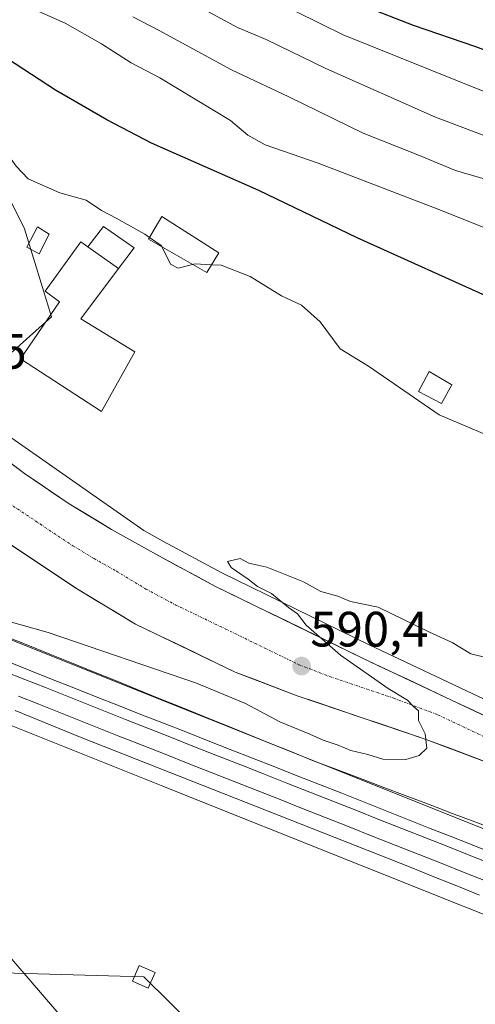
# Model space of a CAD drawing. Units: metres. Extents: x 562887 to 566314, y 4751854 to 4754199.
# Drawn here: x 563196 to 563288, y 4753062 to 4753261 of the extents above; entities that cross this region are included whole.
import ezdxf
from ezdxf.enums import TextEntityAlignment as Align

# ---------------------------------------------------------------- set-up
doc = ezdxf.new("R2010")
doc.units = ezdxf.units.M
doc.header["$MEASUREMENT"] = 0
doc.linetypes.add('TRAZO_Y_PUNTO', pattern=[1, 0.5, -0.25, 0, -0.25])
for name, color, linetype, lineweight in [('Arbolado forestal CxS', 92, 'Continuous', 0), ('Carretera de calzada única', 19, 'Continuous', 13), ('Carretera de calzada única Cxs', 19, 'Continuous', 13), ('Carretera de calzada única eje', 19, 'TRAZO_Y_PUNTO', 0), ('Carátula', 7, 'Continuous', 5), ('Corriente natural lineal', 142, 'Continuous', 13), ('Curva de nivel maestra', 36, 'Continuous', 30), ('Curva de nivel normal', 36, 'Continuous', 0), ('Edificación', 1, 'Continuous', 13), ('Edificación Cxs', 1, 'Continuous', 13), ('Edificación ligera', 1, 'Continuous', 0), ('Edificación ligera Cxs', 1, 'Continuous', 0), ('Ferrocarril', 144, 'Continuous', 13), ('Layer 0', 7, 'Continuous', 0), ('Núcleo urbano CxS', 19, 'Continuous', 0), ('Punto de cota en terreno', 7, 'Continuous', 0), ('Rótulo de punto de cota en terreno', 19, 'Continuous', 0), ('Tendido', 6, 'Continuous', 0), ('Torre de tendido Cxs', 19, 'Continuous', 0)]:
    doc.layers.add(name, color=color, linetype=linetype, lineweight=lineweight)
doc.styles.add('Arial', font='txt', dxfattribs={"height": 0.2})

# ---------------------------------------------------------------- blocks, each defined once
blk = doc.blocks.new('*U153')
at = {"layer": 'Arbolado forestal CxS', "color": 92, "linetype": 'Continuous', "lineweight": 0}
blk.add_polyline3d([(563507.4059, 4753039.4327, 588.0901), (563448.4959, 4753057.9889, 588.7202), (563375.5279, 4753086.3657, 588.4996), (563331.5123, 4753104.2757, 588.9347), (563325.6065, 4753107.2005, 589.1409), (563266.9075, 4753134.9251, 589.5999), (563237.1767, 4753149.4013, 590.1125), (563225.4255, 4753155.7089, 590.3517), (563221.4295, 4753157.9589, 590.4417), (563191.3507, 4753178.8957, 590.9532), (563191.3511, 4753190.8677, 591.5787), (563202.8091, 4753201.0123, 592.3731), (563197.3405, 4753218.8031, 593.1262), (563189.3555, 4753234.7661, 594.3268), (563178.4517, 4753242.2575, 593.932), (563158.7769, 4753241.3205, 592.8606), (563132.5457, 4753254.4437, 592.7452), (563126.9243, 4753276.9417, 599.2712)], dxfattribs=at)
blk = doc.blocks.new('*U154')
at = {"layer": 'Núcleo urbano CxS', "color": 19, "linetype": 'Continuous', "lineweight": 0}
blk.add_polyline3d([(563082.9687, 4753162.6493, 584.8403), (563092.2711, 4753159.0483, 584.6934), (563101.6005, 4753155.3365, 587.3023), (563101.6037, 4753155.3353, 587.304), (563120.1877, 4753148.1409, 588.6044), (563151.5471, 4753135.8561, 588.9568), (563158.5913, 4753133.0437, 588.867), (563158.6923, 4753131.5339, 588.6663), (563173.2989, 4753096.4751, 587.4947), (563238.9405, 4753020.2427, 585.765), (563308.8169, 4752946.1277, 580.1479)], dxfattribs=at)
blk = doc.blocks.new('*U160')
at = {"layer": 'Núcleo urbano CxS', "color": 19, "linetype": 'Continuous', "lineweight": 0}
for points in [[(563306.3203, 4753074.0631, 586.5666), (563225.4335, 4753106.3571, 587.5128), (563225.3045, 4753106.4087, 587.4954), (563158.5913, 4753133.0437, 588.867), (563151.5471, 4753135.8561, 588.9568), (563120.1877, 4753148.1409, 588.6044), (563101.6037, 4753155.3353, 587.304), (563101.6005, 4753155.3365, 587.3023), (563092.2711, 4753159.0483, 584.6934), (563082.9687, 4753162.6493, 584.8403)], [(563079.5643, 4753181.2237, 590.3796), (563086.0395, 4753178.6333, 590.705), (563088.7989, 4753177.5493, 590.7477), (563098.0805, 4753173.9561, 590.8106), (563098.0849, 4753173.9543, 590.8103), (563107.4139, 4753170.2431, 590.4659), (563126.0087, 4753163.0447, 590.2174), (563157.4087, 4753150.7439, 589.8653), (563157.4117, 4753150.7427, 589.8654), (563312.2483, 4753088.9243, 588.2246)]]:
    blk.add_polyline3d(points, dxfattribs=at)
blk = doc.blocks.new('*U207')
at = {"layer": 'Curva de nivel maestra', "color": 36, "linetype": 'Continuous', "lineweight": 30}
blk.add_polyline3d([(563265.77, 4753263.75, 625), (563275.8, 4753259.83, 625), (563288.39, 4753255.56, 625), (563298.03, 4753251.93, 625), (563304.7, 4753249.2, 625), (563316.36, 4753245.7, 625), (563327.03, 4753242.26, 625), (563337.36, 4753239.21, 625), (563349.4, 4753234.39, 625), (563361.5, 4753228.81, 625), (563387.45, 4753217.66, 625), (563410.43, 4753209.18, 625), (563449.91, 4753191.97, 625), (563464.38, 4753185.54, 625), (563479.5, 4753180.13, 625), (563503.65, 4753170.24, 625)], dxfattribs=at)
blk = doc.blocks.new('5PATER')
at = {"layer": 'Carátula', "linetype": 'Continuous', "lineweight": 5}
h = blk.add_hatch(color=250, dxfattribs=at)
edge = h.paths.add_edge_path()
edge.add_ellipse((0, 0.01), major_axis=(-1.33, -1.34), ratio=0.999422, start_angle=0, end_angle=360)

msp = doc.modelspace()

# ---------------------------------------------------------------- linework, layer by layer
at = {"layer": 'Arbolado forestal CxS', "color": 92, "linetype": 'Continuous', "lineweight": 0}
for points in [[(563126.92, 4753276.94, 599.27), (563132.55, 4753254.44, 592.75), (563158.78, 4753241.32, 592.86), (563178.45, 4753242.26, 593.93), (563189.36, 4753234.77, 594.33), (563197.34, 4753218.8, 593.13), (563202.81, 4753201.01, 592.37), (563191.35, 4753190.87, 591.58), (563191.35, 4753178.9, 590.95), (563221.43, 4753157.96, 590.44), (563225.43, 4753155.71, 590.35), (563237.18, 4753149.4, 590.11), (563266.91, 4753134.93, 589.6), (563325.61, 4753107.2, 589.14), (563331.51, 4753104.28, 588.93), (563375.53, 4753086.37, 588.5), (563448.5, 4753057.99, 588.72), (563507.41, 4753039.43, 588.09)], [(563308.82, 4752946.13, 580.15), (563238.94, 4753020.24, 585.76), (563173.3, 4753096.48, 587.49), (563158.69, 4753131.53, 588.67), (563158.59, 4753133.04, 588.87), (563225.3, 4753106.41, 587.5), (563225.43, 4753106.36, 587.51), (563306.32, 4753074.06, 586.57)], [(563158.59, 4753133.04, 588.87), (563225.3, 4753106.41, 587.5), (563225.43, 4753106.36, 587.51), (563306.32, 4753074.06, 586.57)], [(563158.59, 4753133.04, 588.87), (563158.69, 4753131.53, 588.67), (563173.3, 4753096.48, 587.49), (563238.94, 4753020.24, 585.76), (563308.82, 4752946.13, 580.15), (563393.52, 4752888.95, 579.08), (563482.45, 4752848.72, 576.56), (563569.27, 4752816.95, 575.04), (563685.73, 4752808.48, 576.47), (563757.73, 4752808.48, 575.4), (563808.55, 4752802.13, 576.45), (563861.49, 4752785.19, 571.81), (563904.54, 4752782.65, 570.66), (563907.34, 4752791.72, 571.85), (563908.44, 4752795.29, 572.37), (563908.79, 4752797.14, 572.56), (563911.98, 4752814.44, 579.01)]]:
    msp.add_polyline3d(points, dxfattribs=at)
at = {"layer": 'Carretera de calzada única', "color": 19, "linetype": 'Continuous', "lineweight": 13}
for points in [[(563117.09, 4753271.75), (563122.54, 4753259.53), (563127.68, 4753249.25), (563133.18, 4753239.35), (563138.42, 4753230.83), (563145.18, 4753221.43), (563149.76, 4753215.5), (563153.84, 4753210.46), (563162.15, 4753201.07), (563169.06, 4753193.84), (563176.77, 4753186.45), (563190.06, 4753174.9), (563197.4, 4753169.44), (563206.38, 4753163.34), (563214.94, 4753158.17), (563223.98, 4753153.08), (563235.81, 4753146.73), (563265.61, 4753132.22), (563324.3, 4753104.5)], [(563748.25, 4752953.75), (563728, 4752958.84), (563704.99, 4752964.86), (563655.49, 4752980.79), (563603.17, 4752997.57), (563559.96, 4753011.5), (563442.31, 4753049.16), (563397.12, 4753064.77), (563373.94, 4753073.63), (563340.12, 4753088.66), (563295.95, 4753109.25), (563278.22, 4753115.91), (563252.37, 4753124.63), (563239.9, 4753129.41), (563219.78, 4753139.07), (563207.87, 4753146.26), (563185.46, 4753161.12), (563164.7, 4753179.44), (563159.38, 4753183.52)]]:
    msp.add_lwpolyline(points, dxfattribs=at)
at = {"layer": 'Carretera de calzada única Cxs', "color": 19, "linetype": 'Continuous', "lineweight": 13}
for points in [[(563193.73, 4753172.17, 591.11), (563197.4, 4753169.44, 591.03), (563200.39, 4753167.41, 590.98), (563203.39, 4753165.37, 590.91), (563206.38, 4753163.34, 590.88), (563209.23, 4753161.62, 590.82), (563212.09, 4753159.89, 590.76), (563214.94, 4753158.17, 590.72), (563217.95, 4753156.47, 590.66), (563220.97, 4753154.78, 590.6), (563223.98, 4753153.08, 590.55), (563227.92, 4753150.96, 590.48), (563231.87, 4753148.85, 590.4), (563235.81, 4753146.73, 590.34), (563240.07, 4753144.66, 590.24), (563244.32, 4753142.58, 590.2), (563248.58, 4753140.51, 590.05), (563252.84, 4753138.44, 590.03), (563257.1, 4753136.37, 589.94), (563261.35, 4753134.29, 589.85), (563265.61, 4753132.22, 589.84), (563270.12, 4753130.09, 589.7), (563274.64, 4753127.96, 589.75), (563279.15, 4753125.82, 589.68), (563283.67, 4753123.69, 589.65), (563288.18, 4753121.56, 589.53), (563292.7, 4753119.43, 589.49)], [(563291.52, 4753110.92, 589.61), (563287.09, 4753112.58, 589.75), (563282.65, 4753114.25, 589.89), (563278.22, 4753115.91, 589.97), (563273.91, 4753117.36, 590.04), (563269.6, 4753118.82, 590.13), (563265.3, 4753120.27, 590.21), (563260.99, 4753121.72, 590.27), (563256.68, 4753123.18, 590.37), (563252.37, 4753124.63, 590.48), (563248.21, 4753126.22, 590.51), (563244.06, 4753127.82, 590.56), (563239.9, 4753129.41, 590.7), (563235.88, 4753131.34, 590.72), (563231.85, 4753133.27, 590.83), (563227.83, 4753135.21, 590.95), (563223.8, 4753137.14, 590.98), (563219.78, 4753139.07, 591.11), (563215.81, 4753141.47, 591.17), (563211.84, 4753143.86, 591.25), (563207.87, 4753146.26, 591.26), (563204.14, 4753148.74, 591.28), (563200.4, 4753151.21, 591.3), (563196.67, 4753153.69, 591.44), (563192.93, 4753156.17, 591.4)]]:
    msp.add_polyline3d(points, dxfattribs=at)
at = {"layer": 'Carretera de calzada única eje', "color": 19, "linetype": 'TRAZO_Y_PUNTO', "lineweight": 0}
msp.add_lwpolyline([(563166.89, 4753186.71), (563170.74, 4753183.01), (563177.39, 4753177.24), (563187.77, 4753168.08), (563191.44, 4753165.35), (563195.93, 4753162.3), (563207.14, 4753154.87), (563211.41, 4753152.28), (563215.93, 4753149.74), (563221.89, 4753146.14), (563227.8, 4753142.97), (563237.86, 4753138.14), (563252.76, 4753130.88), (563259, 4753128.49), (563271.92, 4753124.13), (563280.79, 4753120.8), (563310.14, 4753106.94)], dxfattribs=at)
at = {"layer": 'Corriente natural lineal', "color": 142, "linetype": 'Continuous', "lineweight": 13}
msp.add_polyline3d([(563193.61, 4753136.61, 589.5), (563198.03, 4753134.83, 589.45), (563202.45, 4753133.04, 589.3), (563206.88, 4753131.25, 589.15), (563211.3, 4753129.46, 589.15), (563215.72, 4753127.68, 589.04), (563220.14, 4753125.89, 589.05), (563224.56, 4753124.1, 589), (563228.98, 4753122.31, 588.92), (563233.4, 4753120.53, 588.91), (563237.82, 4753118.74, 588.84), (563242.25, 4753116.95, 588.88), (563246.67, 4753115.16, 588.82), (563251.09, 4753113.38, 588.62), (563255.51, 4753111.59, 588.74), (563260.19, 4753109.82, 588.81), (563264.86, 4753108.05, 588.63), (563269.54, 4753106.28, 588.64), (563274.21, 4753104.51, 588.66), (563278.89, 4753102.74, 588.49), (563283.56, 4753100.97, 588.52), (563288.24, 4753099.2, 588.39), (563292.92, 4753097.43, 588.22)], dxfattribs=at)
at = {"layer": 'Curva de nivel maestra', "color": 36, "linetype": 'Continuous', "lineweight": 30}
msp.add_polyline3d([(563498.68, 4753111.86, 600), (563487.37, 4753115.67, 600), (563457.26, 4753125.55, 600), (563441.1, 4753131.63, 600), (563428.38, 4753136.6, 600), (563411.85, 4753144.71, 600), (563399.21, 4753152.04, 600), (563387.6, 4753158.35, 600), (563375.52, 4753164.02, 600), (563356.14, 4753173.66, 600), (563343.42, 4753181.02, 600), (563334.5, 4753187.41, 600), (563326.38, 4753192.44, 600), (563318.87, 4753195.5, 600), (563309.74, 4753198.04, 600), (563292.56, 4753204.32, 600), (563264.5, 4753216.99, 600), (563244.68, 4753226.49, 600), (563222.98, 4753236.06, 600), (563214, 4753240.74, 600), (563203.63, 4753246.72, 600), (563189.01, 4753256.18, 600), (563180.47, 4753260.74, 600), (563172.39, 4753263.84, 600)], dxfattribs=at)
at = {"layer": 'Curva de nivel normal', "color": 36, "linetype": 'Continuous', "lineweight": 0}
for points in [[(563247.36, 4753265, 620), (563261.66, 4753257.91, 620), (563290.28, 4753246.38, 620), (563321.73, 4753235.39, 620), (563333.06, 4753231.34, 620), (563339.44, 4753229.26, 620), (563349.38, 4753224.68, 620), (563367.76, 4753217.23, 620), (563383.02, 4753210.54, 620), (563394.4, 4753206.36, 620), (563409.65, 4753199.94, 620), (563417.75, 4753195.72, 620), (563423.88, 4753192.94, 620), (563433.05, 4753188.38, 620), (563442.56, 4753183.95, 620), (563450.93, 4753179.46, 620), (563467.02, 4753172.58, 620), (563493.47, 4753162.66, 620), (563532.75, 4753146.74, 620)], [(563222.6, 4753217.02, 595), (563221.63, 4753217.68, 595), (563215.89, 4753220.91, 595), (563212.89, 4753222.44, 595), (563209.84, 4753224.54, 595), (563204.52, 4753226.04, 595), (563198.14, 4753228.87, 595), (563195.72, 4753231.43, 595), (563194.34, 4753233.28, 595), (563192.77, 4753236.13, 595), (563189.8, 4753238.62, 595), (563175.51, 4753244.2, 595), (563164.38, 4753245.59, 595), (563157.92, 4753246.86, 595), (563153.04, 4753249, 595), (563148.39, 4753250.02, 595), (563142.63, 4753253.26, 595), (563137.33, 4753257.3, 595), (563133.45, 4753259.8, 595), (563130.44, 4753263.6, 595)], [(563199.69, 4753262.83, 605), (563205.56, 4753260.23, 605), (563212.93, 4753256.07, 605), (563218.93, 4753252.23, 605), (563224.7, 4753249.19, 605), (563238.96, 4753240.63, 605), (563242.44, 4753237.64, 605), (563245.94, 4753235.71, 605), (563256.61, 4753232.01, 605), (563281.01, 4753222.68, 605), (563303.04, 4753213.84, 605), (563329.85, 4753203.25, 605), (563353.82, 4753190.78, 605), (563374.94, 4753180.24, 605), (563389.22, 4753173.94, 605), (563403.46, 4753166.46, 605), (563423.5, 4753154.42, 605), (563431.38, 4753150.48, 605), (563439.89, 4753146.39, 605), (563464.36, 4753136.4, 605), (563504.28, 4753122.7, 605)], [(563233.78, 4753262.96, 615), (563240.36, 4753259.36, 615), (563246.12, 4753256.92, 615), (563258.16, 4753251.12, 615), (563280.33, 4753241.29, 615), (563301.34, 4753233.38, 615), (563327.74, 4753224.26, 615), (563352.67, 4753213.93, 615), (563379.29, 4753201.47, 615), (563393.8, 4753195.43, 615), (563407.06, 4753189.49, 615), (563420.01, 4753183.15, 615), (563428.6, 4753179.36, 615), (563436.96, 4753174.6, 615), (563451.04, 4753167.05, 615), (563460.11, 4753163.22, 615), (563473.05, 4753158.04, 615), (563491.73, 4753151.69, 615), (563499.1, 4753149.53, 615)], [(563219.21, 4753261.52, 610), (563224.53, 4753258.74, 610), (563239.16, 4753250.82, 610), (563250.7, 4753245.36, 610), (563265.72, 4753238.03, 610), (563276.78, 4753233.69, 610), (563284.38, 4753230.55, 610), (563290.82, 4753228.65, 610), (563302.84, 4753224.52, 610), (563314.33, 4753220, 610), (563328.68, 4753215.07, 610), (563338.87, 4753210.83, 610), (563349, 4753204.96, 610), (563364.62, 4753197.07, 610), (563391.48, 4753185.06, 610), (563413.14, 4753174.72, 610), (563426.26, 4753167.53, 610), (563441.51, 4753158.44, 610), (563456.34, 4753151.38, 610), (563473.44, 4753145.3, 610), (563482.4, 4753143.01, 610), (563489.08, 4753140.55, 610), (563503.96, 4753135.27, 610)], [(563225.06, 4753215.18, 595), (563224.93, 4753215.43, 595), (563222.6, 4753217.02, 595)], [(563231.31, 4753211.61, 595), (563228.38, 4753210.86, 595), (563226.85, 4753211.65, 595), (563225.06, 4753215.18, 595)], [(563235.15, 4753211.54, 595), (563231.77, 4753211.73, 595), (563231.31, 4753211.61, 595)], [(563295.67, 4753175.09, 595), (563281.03, 4753181.29, 595), (563266.8, 4753191.11, 595), (563261.1, 4753194.58, 595), (563257.04, 4753200.05, 595), (563253.26, 4753203.4, 595), (563249.23, 4753205.26, 595), (563242.91, 4753209.15, 595), (563237.07, 4753211.43, 595), (563235.15, 4753211.54, 595)], [(563184.94, 4753142.24, 590), (563202.12, 4753137.36, 590), (563232.08, 4753127.18, 590), (563241.97, 4753123.06, 590), (563248.91, 4753119.4, 590), (563254.96, 4753116.89, 590), (563257.64, 4753115.66, 590), (563260.69, 4753114.66, 590), (563263.21, 4753113.56, 590), (563266.66, 4753112.8, 590), (563269.7, 4753111.84, 590), (563274.36, 4753111.8, 590), (563277.03, 4753112.59, 590), (563278.6, 4753114.05, 590), (563278.22, 4753116.95, 590), (563276.88, 4753119.61, 590), (563276.87, 4753121.6, 590), (563275.84, 4753122.5, 590), (563274.68, 4753123.74, 590), (563270.76, 4753126.08, 590), (563261.16, 4753132.79, 590), (563254.2, 4753138.83, 590), (563252.46, 4753141.12, 590), (563250.65, 4753142.4, 590), (563247.25, 4753145.24, 590), (563244.39, 4753146.69, 590), (563242.5, 4753148.13, 590), (563239.08, 4753150.52, 590), (563238.34, 4753151.67, 590), (563240.93, 4753152.28, 590), (563242.62, 4753151.33, 590), (563246.26, 4753150.55, 590), (563253.65, 4753147.62, 590), (563257.18, 4753145.62, 590), (563260.59, 4753144.71, 590), (563263.14, 4753143.64, 590), (563268.75, 4753142.47, 590), (563279.09, 4753137.44, 590), (563283.66, 4753135.38, 590), (563287.44, 4753133.08, 590), (563290.22, 4753132.4, 590)]]:
    msp.add_polyline3d(points, dxfattribs=at)
at = {"layer": 'Edificación', "color": 1, "linetype": 'Continuous', "lineweight": 13}
msp.add_polyline3d([(563210.14, 4753215.14, 593.38), (563216.35, 4753210.79, 593.6), (563208.71, 4753200.62, 592.44), (563219.62, 4753193.98, 592.45), (563212.94, 4753181.91, 592.06), (563196.54, 4753192.54, 591.81), (563204.42, 4753204.06, 592.44), (563201.54, 4753206.23, 592.55), (563208.71, 4753216.15, 593.29), (563210.14, 4753215.14, 593.38)], dxfattribs=at)
at = {"layer": 'Edificación Cxs', "color": 1, "linetype": 'Continuous', "lineweight": 13}
msp.add_polyline3d([(563210.14, 4753215.14, 593.38), (563216.35, 4753210.79, 593.6), (563208.71, 4753200.62, 592.44), (563219.62, 4753193.98, 592.45), (563212.94, 4753181.91, 592.06), (563196.54, 4753192.54, 591.81), (563204.42, 4753204.06, 592.44), (563201.54, 4753206.23, 592.55), (563208.71, 4753216.15, 593.29), (563210.14, 4753215.14, 593.38)], close=True, dxfattribs=at)
at = {"layer": 'Edificación ligera', "color": 1, "linetype": 'Continuous', "lineweight": 0}
for points in [[(563236.59, 4753213.9, 595.27), (563234.19, 4753209.97, 594.71), (563222.41, 4753216.69, 594.78), (563225.07, 4753221.26, 595.96), (563236.59, 4753213.9, 595.27)], [(563202.37, 4753217.71, 593.22), (563200.34, 4753213.71, 592.95), (563197.82, 4753215.09, 593), (563199.98, 4753219.15, 593.37), (563202.37, 4753217.71, 593.22)], [(563210.14, 4753215.14, 593.38), (563213.32, 4753219.22, 594.13), (563219.53, 4753214.97, 594.28), (563216.35, 4753210.79, 593.6)], [(563216.35, 4753210.79, 593.6), (563210.14, 4753215.14, 593.38)], [(563283.6, 4753187.35, 595.91), (563281.56, 4753183.55, 595.2), (563276.89, 4753185.96, 595.14), (563279.03, 4753190.01, 595.79), (563283.6, 4753187.35, 595.91)]]:
    msp.add_polyline3d(points, dxfattribs=at)
at = {"layer": 'Edificación ligera Cxs', "color": 1, "linetype": 'Continuous', "lineweight": 0}
for points in [[(563236.59, 4753213.9, 595.27), (563234.19, 4753209.97, 594.71), (563222.41, 4753216.69, 594.78), (563225.07, 4753221.26, 595.96), (563236.59, 4753213.9, 595.27)], [(563202.37, 4753217.71, 593.22), (563200.34, 4753213.71, 592.95), (563197.82, 4753215.09, 593), (563199.98, 4753219.15, 593.37), (563202.37, 4753217.71, 593.22)], [(563216.35, 4753210.79, 593.6), (563210.14, 4753215.14, 593.38), (563213.32, 4753219.22, 594.13), (563219.53, 4753214.97, 594.28), (563216.35, 4753210.79, 593.6)], [(563283.6, 4753187.35, 595.91), (563281.56, 4753183.55, 595.2), (563276.89, 4753185.96, 595.14), (563279.03, 4753190.01, 595.79), (563283.6, 4753187.35, 595.91)]]:
    msp.add_polyline3d(points, close=True, dxfattribs=at)
at = {"layer": 'Ferrocarril', "color": 144, "linetype": 'Continuous', "lineweight": 13}
for points in [[(563193.35, 4753129.55, 589.88), (563197.47, 4753127.92, 589.89), (563201.58, 4753126.3, 589.77), (563205.63, 4753124.69, 589.73), (563209.67, 4753123.08, 589.79), (563213.72, 4753121.46, 589.62), (563217.77, 4753119.85, 589.6), (563222.42, 4753118.02, 589.61), (563227.06, 4753116.19, 589.48), (563231.71, 4753114.36, 589.47), (563236.35, 4753112.52, 589.48), (563241, 4753110.69, 589.36), (563245.64, 4753108.86, 589.34), (563250.29, 4753107.03, 589.23), (563254.94, 4753105.2, 589.11), (563259.58, 4753103.37, 589.24), (563264.23, 4753101.53, 589.07), (563268.87, 4753099.7, 589), (563273.52, 4753097.87, 589), (563278.17, 4753096.04, 588.9), (563282.81, 4753094.21, 588.92), (563287.46, 4753092.38, 588.84), (563292.1, 4753090.54, 588.72)], [(563196.14, 4753124.56, 589.82), (563200.26, 4753122.94, 589.73), (563204.3, 4753121.33, 589.63), (563208.35, 4753119.72, 589.59), (563212.4, 4753118.11, 589.62), (563216.44, 4753116.5, 589.47), (563221.09, 4753114.67, 589.46), (563225.73, 4753112.84, 589.39), (563230.38, 4753111, 589.31), (563235.03, 4753109.17, 589.31), (563239.67, 4753107.34, 589.24), (563244.32, 4753105.51, 589.17), (563248.96, 4753103.68, 589.18), (563253.61, 4753101.84, 589.05), (563258.26, 4753100.01, 589), (563262.9, 4753098.18, 589.05), (563267.55, 4753096.35, 588.94), (563272.2, 4753094.51, 588.91), (563276.84, 4753092.68, 588.83), (563281.49, 4753090.85, 588.79), (563286.13, 4753089.02, 588.71), (563290.78, 4753087.19, 588.67)]]:
    msp.add_polyline3d(points, dxfattribs=at)
at = {"layer": 'Layer 0', "linetype": 'Continuous', "lineweight": 0}
for points in [[(563193.79, 4753131.57, 589.71), (563198.3, 4753129.79, 589.74), (563202.82, 4753128, 589.63), (563207.33, 4753126.22, 589.5), (563211.85, 4753124.44, 589.62), (563216.37, 4753122.66, 589.38), (563220.88, 4753120.88, 589.4), (563225.4, 4753119.1, 589.47), (563229.9, 4753117.33, 589.29), (563234.41, 4753115.56, 589.29), (563238.91, 4753113.8, 589.35), (563243.42, 4753112.03, 589.18), (563247.92, 4753110.27, 589.12), (563252.42, 4753108.5, 589.13), (563256.93, 4753106.73, 588.93), (563261.43, 4753104.97, 589.09), (563265.81, 4753103.23, 588.94), (563270.18, 4753101.49, 588.84), (563274.56, 4753099.76, 588.89), (563278.94, 4753098.02, 588.84), (563283.31, 4753096.29, 588.77), (563287.69, 4753094.55, 588.76), (563292.06, 4753092.81, 588.58)], [(563193.79, 4753131.57, 589.71), (563198.3, 4753129.79, 589.74), (563202.82, 4753128, 589.63), (563207.33, 4753126.22, 589.5), (563211.85, 4753124.44, 589.62), (563216.37, 4753122.66, 589.38), (563220.88, 4753120.88, 589.4), (563225.4, 4753119.1, 589.47), (563229.9, 4753117.33, 589.29), (563234.41, 4753115.56, 589.29), (563238.91, 4753113.8, 589.35), (563243.42, 4753112.03, 589.18), (563247.92, 4753110.27, 589.12), (563252.42, 4753108.5, 589.13), (563256.93, 4753106.73, 588.93), (563261.43, 4753104.97, 589.09), (563265.81, 4753103.23, 588.94), (563270.18, 4753101.49, 588.84), (563274.56, 4753099.76, 588.89), (563278.94, 4753098.02, 588.84), (563283.31, 4753096.29, 588.77), (563287.69, 4753094.55, 588.76), (563292.06, 4753092.81, 588.58)], [(563193.79, 4753131.57, 589.71), (563198.3, 4753129.79, 589.74), (563202.82, 4753128, 589.63), (563207.33, 4753126.22, 589.5), (563211.85, 4753124.44, 589.62), (563216.37, 4753122.66, 589.38), (563220.88, 4753120.88, 589.4), (563225.4, 4753119.1, 589.47), (563229.9, 4753117.33, 589.29), (563234.41, 4753115.56, 589.29), (563238.91, 4753113.8, 589.35), (563243.42, 4753112.03, 589.18), (563247.92, 4753110.27, 589.12), (563252.42, 4753108.5, 589.13), (563256.93, 4753106.73, 588.93), (563261.43, 4753104.97, 589.09), (563265.81, 4753103.23, 588.94), (563270.18, 4753101.49, 588.84), (563274.56, 4753099.76, 588.89), (563278.94, 4753098.02, 588.84), (563283.31, 4753096.29, 588.77), (563287.69, 4753094.55, 588.76), (563292.06, 4753092.81, 588.58)], [(563289.2, 4753084.42, 588.23), (563284.6, 4753086.28, 588.14), (563280, 4753088.14, 588.41), (563275.4, 4753089.99, 588.39), (563270.97, 4753091.74, 588.34), (563266.53, 4753093.49, 588.71), (563262.09, 4753095.24, 588.57), (563257.65, 4753096.99, 588.41), (563253.21, 4753098.74, 588.74), (563248.78, 4753100.49, 588.52), (563244.34, 4753102.24, 588.57), (563239.9, 4753103.99, 588.81), (563235.46, 4753105.74, 588.73), (563231.02, 4753107.49, 588.78), (563226.59, 4753109.24, 588.97), (563222.15, 4753110.99, 588.7), (563217.71, 4753112.74, 588.9), (563213.27, 4753114.49, 589.06), (563208.83, 4753116.24, 589.1), (563204.38, 4753118.04, 589.23), (563199.92, 4753119.84, 589.25), (563195.46, 4753121.64, 589.27)], [(563195.46, 4753121.64, 589.27), (563199.92, 4753119.84, 589.25), (563204.38, 4753118.04, 589.23), (563208.83, 4753116.24, 589.1), (563213.27, 4753114.49, 589.06), (563217.71, 4753112.74, 588.9), (563222.15, 4753110.99, 588.7), (563226.59, 4753109.24, 588.97), (563231.02, 4753107.49, 588.78), (563235.46, 4753105.74, 588.73), (563239.9, 4753103.99, 588.81), (563244.34, 4753102.24, 588.57), (563248.78, 4753100.49, 588.52), (563253.21, 4753098.74, 588.74), (563257.65, 4753096.99, 588.41), (563262.09, 4753095.24, 588.57), (563266.53, 4753093.49, 588.71), (563270.97, 4753091.74, 588.34), (563275.4, 4753089.99, 588.39), (563280, 4753088.14, 588.41), (563284.6, 4753086.28, 588.14), (563289.2, 4753084.42, 588.23)], [(563195.46, 4753121.64, 589.27), (563199.92, 4753119.84, 589.25), (563204.38, 4753118.04, 589.23), (563208.83, 4753116.24, 589.1), (563213.27, 4753114.49, 589.06), (563217.71, 4753112.74, 588.9), (563222.15, 4753110.99, 588.7), (563226.59, 4753109.24, 588.97), (563231.02, 4753107.49, 588.78), (563235.46, 4753105.74, 588.73), (563239.9, 4753103.99, 588.81), (563244.34, 4753102.24, 588.57), (563248.78, 4753100.49, 588.52), (563253.21, 4753098.74, 588.74), (563257.65, 4753096.99, 588.41), (563262.09, 4753095.24, 588.57), (563266.53, 4753093.49, 588.71), (563270.97, 4753091.74, 588.34), (563275.4, 4753089.99, 588.39), (563280, 4753088.14, 588.41), (563284.6, 4753086.28, 588.14), (563289.2, 4753084.42, 588.23)]]:
    msp.add_polyline3d(points, dxfattribs=at)
at = {"layer": 'Núcleo urbano CxS', "color": 19, "linetype": 'Continuous', "lineweight": 0}
for points in [[(563126.92, 4753276.94, 599.27), (563132.55, 4753254.44, 592.75), (563158.78, 4753241.32, 592.86), (563178.45, 4753242.26, 593.93), (563189.36, 4753234.77, 594.33), (563197.34, 4753218.8, 593.13), (563202.81, 4753201.01, 592.37), (563191.35, 4753190.87, 591.58), (563191.35, 4753178.9, 590.95), (563221.43, 4753157.96, 590.44), (563225.43, 4753155.71, 590.35), (563237.18, 4753149.4, 590.11), (563266.91, 4753134.93, 589.6), (563325.61, 4753107.2, 589.14), (563331.51, 4753104.28, 588.93), (563375.53, 4753086.37, 588.5), (563448.5, 4753057.99, 588.72), (563507.41, 4753039.43, 588.09)], [(563126.92, 4753276.94, 599.27), (563132.55, 4753254.44, 592.75), (563158.78, 4753241.32, 592.86), (563178.45, 4753242.26, 593.93), (563189.36, 4753234.77, 594.33), (563197.34, 4753218.8, 593.13), (563202.81, 4753201.01, 592.37), (563191.35, 4753190.87, 591.58), (563191.35, 4753178.9, 590.95), (563221.43, 4753157.96, 590.44), (563225.43, 4753155.71, 590.35), (563237.18, 4753149.4, 590.11), (563266.91, 4753134.93, 589.6), (563325.61, 4753107.2, 589.14), (563331.51, 4753104.28, 588.93), (563375.53, 4753086.37, 588.5), (563448.5, 4753057.99, 588.72), (563507.41, 4753039.43, 588.09)], [(563312.25, 4753088.92, 588.22), (563157.41, 4753150.74, 589.87), (563157.41, 4753150.74, 589.87), (563126.01, 4753163.04, 590.22), (563107.41, 4753170.24, 590.47), (563098.08, 4753173.95, 590.81), (563098.08, 4753173.96, 590.81), (563088.8, 4753177.55, 590.75), (563086.04, 4753178.63, 590.7), (563079.56, 4753181.22, 590.38)], [(563079.56, 4753181.22, 590.38), (563086.04, 4753178.63, 590.7), (563088.8, 4753177.55, 590.75), (563098.08, 4753173.96, 590.81), (563098.08, 4753173.95, 590.81), (563107.41, 4753170.24, 590.47), (563126.01, 4753163.04, 590.22), (563157.41, 4753150.74, 589.87), (563157.41, 4753150.74, 589.87), (563312.25, 4753088.92, 588.22)], [(563079.56, 4753181.22, 590.38), (563086.04, 4753178.63, 590.7), (563088.8, 4753177.55, 590.75), (563098.08, 4753173.96, 590.81), (563098.08, 4753173.95, 590.81), (563107.41, 4753170.24, 590.47), (563126.01, 4753163.04, 590.22), (563157.41, 4753150.74, 589.87), (563157.41, 4753150.74, 589.87), (563312.25, 4753088.92, 588.22)], [(563158.59, 4753133.04, 588.87), (563158.69, 4753131.53, 588.67), (563173.3, 4753096.48, 587.49), (563238.94, 4753020.24, 585.76), (563308.82, 4752946.13, 580.15), (563393.52, 4752888.95, 579.08), (563482.45, 4752848.72, 576.56), (563569.27, 4752816.95, 575.04), (563685.73, 4752808.48, 576.47), (563757.73, 4752808.48, 575.4), (563808.55, 4752802.13, 576.45), (563861.49, 4752785.19, 571.81), (563904.54, 4752782.65, 570.66), (563907.34, 4752791.72, 571.85), (563908.44, 4752795.29, 572.37), (563908.79, 4752797.14, 572.56), (563911.98, 4752814.44, 579.01)], [(563158.59, 4753133.04, 588.87), (563225.3, 4753106.41, 587.5), (563225.43, 4753106.36, 587.51), (563306.32, 4753074.06, 586.57)]]:
    msp.add_polyline3d(points, dxfattribs=at)
at = {"layer": 'Tendido', "color": 6, "linetype": 'Continuous', "lineweight": 0}
msp.add_polyline3d([(562924.72, 4753120.72, 584.51), (563047.7, 4753072.88, 584.14), (563221.44, 4753067.95, 586.26), (563327.62, 4752963.27, 581.85), (563446.27, 4752916.44, 581.33), (563569.31, 4752868.82, 576.35), (563722.21, 4752807.74, 575.98)], dxfattribs=at)
at = {"layer": 'Torre de tendido Cxs', "color": 19, "linetype": 'Continuous', "lineweight": 0}
msp.add_lwpolyline([(563222.35, 4753065.68), (563223.72, 4753068.84), (563220.54, 4753070.22), (563219.17, 4753067.06), (563222.35, 4753065.68)], dxfattribs=at)
msp.add_polyline3d([(563222.35, 4753065.68, 586.32), (563219.17, 4753067.06, 586.17), (563220.54, 4753070.22, 586.23), (563223.72, 4753068.84, 586.4), (563222.35, 4753065.68, 586.32)], close=True, dxfattribs=at)

# ---------------------------------------------------------------- block references
at = {"layer": 'Arbolado forestal CxS', "color": 92, "linetype": 'Continuous', "lineweight": 0}
msp.add_blockref('*U153', (0, 0), dxfattribs=at)
at = {"layer": 'Curva de nivel maestra', "color": 36, "linetype": 'Continuous', "lineweight": 30}
msp.add_blockref('*U207', (0, 0), dxfattribs=at)
at = {"layer": 'Núcleo urbano CxS', "color": 19, "linetype": 'Continuous', "lineweight": 0}
for name in ['*U160', '*U154']:
    msp.add_blockref(name, (0, 0), dxfattribs=at)
at = {"layer": 'Punto de cota en terreno', "linetype": 'Continuous', "lineweight": 0}
msp.add_blockref('5PATER', (563253.29, 4753130.61, 590.4), dxfattribs=at)

# ---------------------------------------------------------------- texts
at = {"layer": 'Rótulo de punto de cota en terreno', "color": 19, "linetype": 'Continuous', "lineweight": 0, "style": 'Arial'}
for s, p in [('591,85', (563168.65, 4753188.4)), ('590,4', (563255.05, 4753132.37))]:
    msp.add_text(s, height=7, dxfattribs=at).set_placement(p, align=Align.BOTTOM_LEFT)

doc.saveas('drawing.dxf')
